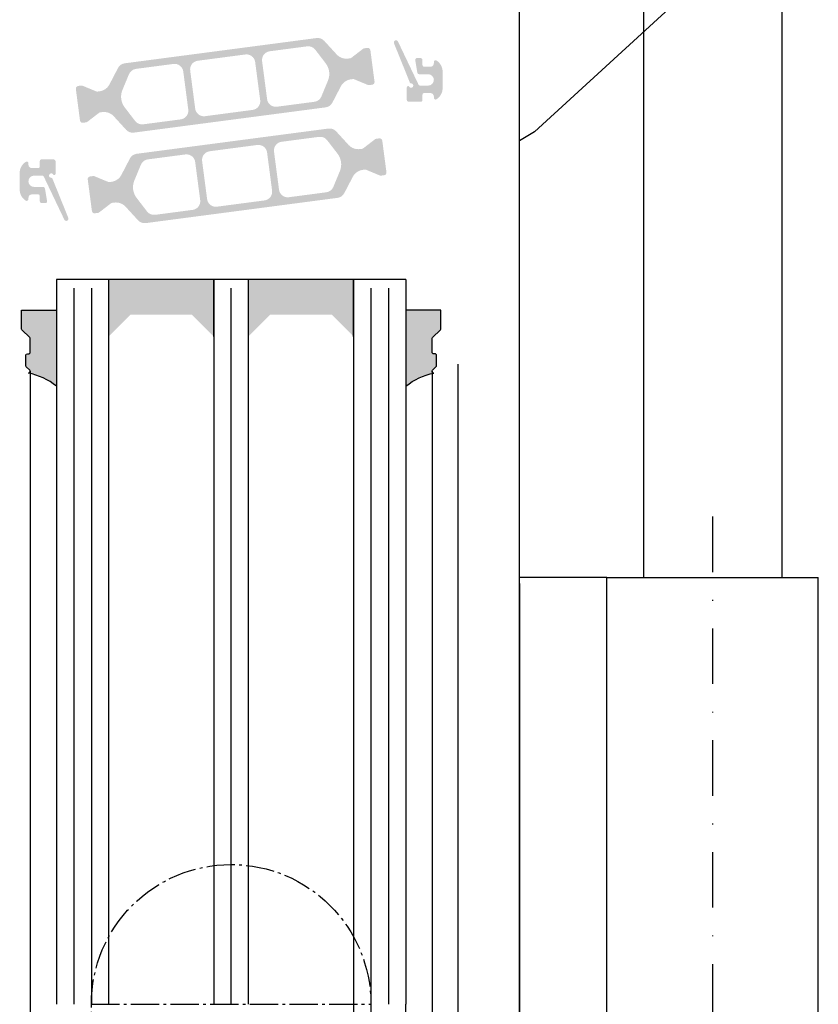
# Model space of a CAD drawing. Extents: x 1417 to 6765, y 7585 to 19887.
# Drawn here: x 6172 to 6263, y 19412 to 19524 of the extents above; entities that cross this region are included whole.
import ezdxf

# ---------------------------------------------------------------- set-up
doc = ezdxf.new("R2010")
doc.units = 0
doc.header["$MEASUREMENT"] = 0
doc.linetypes.add('AM_DIN_G_W050', pattern=[13.75, 9.75, -1.5, 1, -1.5])
doc.linetypes.add('STRICHPUNKT2', pattern=[12.7, 6.35, -3.175, 0, -3.175])
doc.layers.get('0').update_dxf_attribs({"linetype": 'CONTINUOUS'})
doc.layers.add('3', color=7, linetype='CONTINUOUS')
doc.layers.add('Vollinie', color=7, linetype='CONTINUOUS')

# ---------------------------------------------------------------- blocks, each defined once
blk = doc.blocks.new('WSS Neu')
for p, q in [((4.247946410016539, 123.9998674277176), (4.247314200060373, 206.9998674618964)), ((20.04660607683354, 123.9998674277176), (20.04723828678971, 206.9998674618964)), ((0, 0), (0, 124)), ((0, 124), (24.19999999999982, 124)), ((24.19999999999982, 0), (24.19999999999982, 124))]:
    blk.add_line(p, q)
at = {"color": 1, "linetype": 'STRICHPUNKT2'}
blk.add_line((12.09999999999991, 130.9731411514949), (12.09999999999991, -4.906908544608086), dxfattribs=at)

msp = doc.modelspace()

# ---------------------------------------------------------------- hatches: boundary and pattern name
h = msp.add_hatch(color=256)
edge = h.paths.add_edge_path(flags=16)
edge.add_arc((6185.283949191211, 19515.43312396284), 2, 157.4996727162782, 217.5001579900293, ccw=False)
edge.add_line((6183.43619449813, 19516.19850138229), (6184.187407880268, 19518.01206161691))
edge.add_arc((6185.111285226805, 19517.62937290719), 0.9999999999999998, 97.50000000005213, 157.4996727161674, ccw=False)
edge.add_line((6184.980759034584, 19518.62081776855), (6189.278164296225, 19519.18658190439))
edge.add_arc((6189.408690488439, 19518.19513704303), 0.9999999999999998, 7.500000000239311, 97.49999999973949, ccw=False)
edge.add_line((6190.400135349813, 19518.32566323525), (6190.974450804428, 19513.96330425888))
edge.add_arc((6189.983005943057, 19513.83277806667), 0.9999999999999998, -82.4999999998368, 7.499999999791612, ccw=False)
edge.add_line((6190.113532135278, 19512.8413332053), (6185.816124698427, 19512.27556878308))
edge.add_arc((6185.685598506219, 19513.26701364445), 0.9999999999999998, 217.5001579902568, 277.49999999936097, ccw=False)
edge.add_line((6184.892246844556, 19512.65825002781), (6183.697245867888, 19514.21559672957))
edge = h.paths.add_edge_path(flags=16)
edge.add_arc((6197.637700882149, 19519.27850681403), 0.9999999999999998, 7.500000000246075, 97.50000000005213, ccw=False)
edge.add_line((6198.629145743522, 19519.40903300625), (6199.203461198125, 19515.04667402989))
edge.add_arc((6198.212016336747, 19514.91614783767), 0.9999999999999998, -82.49999999988847, 7.49999999958311, ccw=False)
edge.add_line((6198.34254252897, 19513.9247029763), (6192.889580721454, 19513.20680693509))
edge.add_arc((6192.759054529231, 19514.19825179646), 0.9999999999999998, 187.5, 277.5000000002085, ccw=False)
edge.add_line((6191.767609667859, 19514.06772560424), (6191.193294213255, 19518.43008458061))
edge.add_arc((6192.184739074626, 19518.56061077281), 0.9999999999999998, 97.50000000005213, 187.4999999990266, ccw=False)
edge.add_line((6192.054212882405, 19519.55205563419), (6197.507174689927, 19520.2699516754))
edge = h.paths.add_edge_path(flags=16)
edge.add_arc((6205.112836135104, 19518.04364645326), 2, -22.500209462911414, 37.500044937501116, ccw=False)
edge.add_line((6206.960592402073, 19517.27827283346), (6206.209379407452, 19515.4647029864))
edge.add_arc((6205.285501273964, 19515.84738979629), 0.9999999999999998, 277.5000000000843, 337.49979053708864, ccw=False)
edge.add_line((6205.416027466186, 19514.85594493492), (6201.118591115155, 19514.29017670609))
edge.add_arc((6200.988064922938, 19515.28162156746), 0.9999999999999998, 187.5, 277.4999999998437, ccw=False)
edge.add_line((6199.996620061564, 19515.15109537524), (6199.422304606953, 19519.5134543516))
edge.add_arc((6200.413749468324, 19519.64398054382), 0.9999999999999998, 97.5000000000598, 187.5, ccw=False)
edge.add_line((6200.283223276103, 19520.63542540519), (6204.58067054498, 19521.20119507139))
edge.add_arc((6204.711196737197, 19520.20975021002), 0.9999999999999998, 37.500044937667894, 97.49999999995651, ccw=False)
edge.add_line((6205.504549600031, 19520.81851226125), (6206.699541860773, 19519.26117055574))
edge = h.paths.add_edge_path()
edge.add_arc((6209.769560492197, 19515.93340988553), 1.499999999999999, 97.50000000000551, 152.5000079601929, ccw=False)
edge.add_line((6209.573771203868, 19517.4205771776), (6209.834386863533, 19517.4548878801))
edge.add_arc((6209.860492101983, 19517.25659890784), 0.2, 67.5000541271146, 97.50000000259172, ccw=False)
edge.add_line((6209.937028613898, 19517.44137488664), (6211.547188253031, 19516.77442670862))
edge.add_arc((6211.62372476495, 19516.95920268744), 0.2, 247.5000541284621, 277.4999999996951)
edge.add_line((6211.649830003395, 19516.76091371515), (6212.03289815005, 19516.81134559341))
edge.add_arc((6211.993740292372, 19517.10877905182), 0.2999999999999999, 277.5000000020975, 367.5000000002394)
edge.add_line((6212.291173750786, 19517.14793690949), (6211.814752653183, 19520.76671442098))
edge.add_arc((6211.517319194772, 19520.72755656332), 0.2999999999999999, 7.500000000261967, 97.50000000037534)
edge.add_line((6211.478161337105, 19521.02499002172), (6211.095067088547, 19520.9745547071))
edge.add_arc((6211.121172326995, 19520.77626573482), 0.2, 97.50000000100053, 127.4999860760201)
edge.add_line((6210.999420079752, 19520.93493643247), (6209.616740808537, 19519.87396984579))
edge.add_arc((6209.494988561291, 19520.03264054344), 0.2, 277.49999999998096, 307.49998607706794, ccw=False)
edge.add_line((6209.521093799736, 19519.83435157116), (6209.260508342546, 19519.80004484489))
edge.add_arc((6209.064719054206, 19521.28721213695), 1.499999999999999, 222.49999203973, 277.50000000034987, ccw=False)
edge.add_line((6207.958802908201, 19520.27382697918), (6206.528743967134, 19521.8344628939))
edge.add_arc((6205.791466536453, 19521.15887278872), 0.9999999999999998, 42.49999203944093, 97.5000000000843)
edge.add_line((6205.660940344231, 19522.1503176501), (6183.691621392507, 19519.25800193979))
edge.add_arc((6183.822147584728, 19518.26655707842), 0.9999999999999998, 97.50000000016318, 152.4999902216449)
edge.add_line((6182.935136830352, 19518.72830584304), (6181.957727112709, 19516.85072002706))
edge.add_arc((6180.627210981149, 19517.54334317397), 1.499999999999999, 277.50000000002353, 332.4999902220657, ccw=False)
edge.add_line((6180.82300026948, 19516.05617588191), (6180.562415484448, 19516.02186924413))
edge.add_arc((6180.536310246007, 19516.22015821641), 0.2, 247.49951222498402, 277.4999999994643, ccw=False)
edge.add_line((6180.459771986487, 19516.03538296149), (6178.849641505811, 19516.70233690315))
edge.add_arc((6178.773103246291, 19516.51756164823), 0.2, 67.49951222593982, 97.50000000010327)
edge.add_line((6178.746998007846, 19516.71585062051), (6178.363903760383, 19516.66541530602))
edge.add_arc((6178.403061618039, 19516.36798184759), 0.2999999999999999, 97.49999999811818, 187.4999999988616)
edge.add_line((6178.105628159627, 19516.32882398993), (6178.582049257233, 19512.71004647842))
edge.add_arc((6178.879482715647, 19512.74920433609), 0.2999999999999999, 187.4999999995051, 277.5000000001124)
edge.add_line((6178.918640573313, 19512.45177087768), (6179.301708719668, 19512.5022027559))
edge.add_arc((6179.275603481239, 19512.70049172817), 0.2, 277.4999999959839, 307.5002068286308)
edge.add_line((6179.397356339818, 19512.54182149961), (6180.780015044154, 19513.6027807686))
edge.add_arc((6180.901767902731, 19513.44411054004), 0.2, 97.49999999984487, 127.5002068277897, ccw=False)
edge.add_line((6180.875662664288, 19513.64239951232), (6181.136263130797, 19513.67670821461))
edge.add_arc((6181.332052419133, 19512.18954092255), 1.499999999999999, 42.50000977799863, 97.5000000003173, ccw=False)
edge.add_line((6182.437968251408, 19513.20292642271), (6183.868025374499, 19511.64229346196))
edge.add_arc((6184.605302596014, 19512.3178837954), 0.9999999999999998, 222.5000097780296, 277.5000000000843)
edge.add_line((6184.735828788234, 19511.32643893402), (6206.705153016026, 19514.21875533892))
edge.add_arc((6206.574626823796, 19515.2102002003), 0.9999999999999998, 277.5000000004677, 332.5000079598151)
edge.add_line((6207.461637721124, 19514.74845171029), (6208.439044146206, 19516.62603262053))
h = msp.add_hatch(color=256)
edge = h.paths.add_edge_path()
edge.add_arc((6216.473358888794, 19517.10957541238), 0.15, 201.9992193953351, 269.974908459196)
edge.add_arc((6216.473183716786, 19516.70957541796), 0.25, -149.0216483703967, 89.97490845922039, ccw=False)
edge.add_arc((6216.130238953039, 19516.50368973306), 0.15, 30.97835163135028, 180)
edge.add_line((6215.980238953041, 19516.50368973306), (6215.980238953052, 19515.05957541797))
edge.add_arc((6216.180238953048, 19515.05957541797), 0.1999999999945885, 180.0000000010422, 270)
edge.add_line((6216.180238953048, 19514.85957541797), (6217.58022873464, 19514.85957541797))
edge.add_arc((6217.580228734649, 19515.05957541796), 0.1999999999898137, 269.9999999973945, 359.9999999989578)
edge.add_line((6217.78022873464, 19515.05957541796), (6217.780228734631, 19515.65957541797))
edge.add_arc((6217.980228734637, 19515.65957541797), 0.2000000000070941, 89.99999999895778, 180, ccw=False)
edge.add_line((6217.980228734641, 19515.85957541798), (6218.680228734647, 19515.85957541797))
edge.add_arc((6218.68022873464, 19515.45957541796), 0.4000000000123691, 0, 89.99999999882749, ccw=False)
edge.add_line((6219.080228734651, 19515.45957541796), (6219.080228734649, 19515.30957541795))
edge.add_arc((6219.280228734648, 19515.30957541796), 0.1999999999983402, 180.0000000020844, 302.5789703919495)
edge.add_arc((6218.580228734641, 19516.40502053297), 1.500000000001436, 302.5789703928945, 360.0000000006948)
edge.add_line((6220.080228734643, 19516.40502053299), (6220.080228734654, 19518.31413030296))
edge.add_arc((6218.580228734654, 19518.31413030296), 1.499999999999773, 2.779041458475562e-10, 57.42102960747313)
edge.add_arc((6219.280228734598, 19519.40957541805), 0.199999999961979, 57.42102958375103, 180.0000000208441)
edge.add_line((6219.080228734638, 19519.40957541797), (6219.08022873464, 19519.25957541797))
edge.add_arc((6218.680228734638, 19519.25957541797), 0.4000000000013415, 270.0000000005211, 359.9999999994789, ccw=False)
edge.add_line((6218.680228734642, 19518.85957541797), (6217.980228734619, 19518.85957541796))
edge.add_arc((6217.980228734621, 19519.05957541797), 0.2000000000080036, 179.9999999979156, 269.99999999921835, ccw=False)
edge.add_line((6217.780228734613, 19519.05957541798), (6217.780228734606, 19519.65957541798))
edge.add_arc((6217.580228734605, 19519.65957541797), 0.2000000000007276, 1.042204158021965e-09, 90)
edge.add_line((6217.580228734605, 19519.85957541797), (6217.146186430055, 19519.85957541797))
edge.add_arc((6217.146186430055, 19519.65957541798), 0.1999999999970896, 90.00000000026056, 189.4991503623602)
edge.add_line((6216.948928820271, 19519.62656882193), (6217.191553499319, 19518.17656882191))
edge.add_arc((6217.3888111091, 19518.20957541795), 0.1999999999967505, 189.4991503604764, 269.9999999994789)
edge.add_line((6217.388811109096, 19518.00957541796), (6218.430228734642, 19518.00957541797))
edge.add_arc((6218.430228734642, 19517.35957541797), 0.6499999999978172, -89.99999999967929, 90, ccw=False)
edge.add_line((6218.430228734645, 19516.70957541798), (6217.504946425152, 19516.70957541796))
edge.add_arc((6217.504946425148, 19516.90957541797), 0.2000000000080036, 205.4991503628383, 270.00000000104217, ccw=False)
edge.add_line((6217.324428091484, 19516.82347587549), (6214.972360787311, 19521.75487572098))
edge.add_arc((6214.746610666391, 19521.64840505179), 0.2495979176444211, 25.24999999364164, 205.2500000039095)
edge.add_line((6214.52086054549, 19521.54193438257), (6216.33428054507, 19517.05338631818))
h = msp.add_hatch(color=256)
edge = h.paths.add_edge_path(flags=16)
edge.add_arc((6206.476508034362, 19507.68580329136), 2, -22.5003272837219, 37.50015799002932, ccw=False)
edge.add_line((6208.324262727443, 19506.92042587191), (6207.573049345305, 19505.10686563729))
edge.add_arc((6206.649171998768, 19505.48955434701), 0.9999999999999998, 277.5000000000871, 337.49967271616737, ccw=False)
edge.add_line((6206.779698190989, 19504.49810948564), (6202.482292929348, 19503.93234534981))
edge.add_arc((6202.351766737134, 19504.92379021117), 0.9999999999999998, 187.5000000002393, 277.499999999701, ccw=False)
edge.add_line((6201.36032187576, 19504.79326401895), (6200.786006421145, 19509.15562299532))
edge.add_arc((6201.777451282516, 19509.28614918753), 0.9999999999999998, 97.50000000011153, 187.4999999997916, ccw=False)
edge.add_line((6201.646925090296, 19510.2775940489), (6205.944332527146, 19510.84335847112))
edge.add_arc((6206.074858719354, 19509.85191360975), 0.9999999999999998, 37.50015799025681, 97.49999999936102, ccw=False)
edge.add_line((6206.868210381017, 19510.46067722639), (6208.063211357685, 19508.90333052463))
edge = h.paths.add_edge_path(flags=16)
edge.add_arc((6194.122756343426, 19503.84042044017), 0.9999999999999998, 187.5000000002461, 277.5000000000522, ccw=False)
edge.add_line((6193.131311482051, 19503.70989424795), (6192.556996027448, 19508.07225322431))
edge.add_arc((6193.548440888826, 19508.20277941653), 0.9999999999999998, 97.5000000000598, 187.4999999995831, ccw=False)
edge.add_line((6193.417914696605, 19509.1942242779), (6198.870876504119, 19509.91212031911))
edge.add_arc((6199.001402696342, 19508.92067545774), 0.9999999999999998, 7.500000000000114, 97.5000000001632, ccw=False)
edge.add_line((6199.992847557716, 19509.05120164996), (6200.567163012318, 19504.68884267359))
edge.add_arc((6199.575718150947, 19504.55831648139), 0.9999999999999998, -82.49999999994782, 7.499999999019792, ccw=False)
edge.add_line((6199.706244343168, 19503.56687162001), (6194.253282535647, 19502.8489755788))
edge = h.paths.add_edge_path(flags=16)
edge.add_arc((6186.647621090469, 19505.07528080094), 2, 157.4997905370886, 217.5000449375169, ccw=False)
edge.add_line((6184.799864823501, 19505.84065442074), (6185.551077818121, 19507.6542242678))
edge.add_arc((6186.474955951609, 19507.27153745791), 0.9999999999999998, 97.50000000005213, 157.4997905370886, ccw=False)
edge.add_line((6186.344429759389, 19508.26298231928), (6190.64186611042, 19508.82875054811))
edge.add_arc((6190.772392302637, 19507.83730568674), 0.9999999999999998, 7.500000000000114, 97.49999999984368, ccw=False)
edge.add_line((6191.76383716401, 19507.96783187896), (6192.33815261862, 19503.6054729026))
edge.add_arc((6191.34670775725, 19503.47494671038), 0.9999999999999998, -82.49999999994782, 7.500000000000114, ccw=False)
edge.add_line((6191.47723394947, 19502.48350184901), (6187.179786680595, 19501.91773218281))
edge.add_arc((6187.049260488377, 19502.90917704418), 0.9999999999999998, 217.5000449376679, 277.50000000000006, ccw=False)
edge.add_line((6186.255907625542, 19502.30041499295), (6185.060915364802, 19503.85775669846))
edge = h.paths.add_edge_path()
edge.add_arc((6181.990896733376, 19507.18551736867), 1.499999999999999, 277.50000000003985, 332.50000796020896, ccw=False)
edge.add_line((6182.186686021707, 19505.6983500766), (6181.926070362042, 19505.6640393741))
edge.add_arc((6181.89996512359, 19505.86232834636), 0.2, 247.5000541268738, 277.50000000259166, ccw=False)
edge.add_line((6181.823428611675, 19505.67755236756), (6180.213268972542, 19506.34450054558))
edge.add_arc((6180.136732460625, 19506.15972456676), 0.2, 67.50005412870276, 97.49999999995342)
edge.add_line((6180.110627222179, 19506.35801353905), (6179.727559075525, 19506.30758166079))
edge.add_arc((6179.766716933202, 19506.01014820238), 0.2999999999999999, 97.50000000192527, 187.500000000262)
edge.add_line((6179.469283474789, 19505.97099034471), (6179.94570457239, 19502.35221283322))
edge.add_arc((6180.243138030803, 19502.39137069088), 0.2999999999999999, 187.5000000002393, 277.5000000002031)
edge.add_line((6180.282295888468, 19502.09393723248), (6180.665390137026, 19502.1443725471))
edge.add_arc((6180.639284898578, 19502.34266151938), 0.2, 277.5000000012587, 307.4999860762268)
edge.add_line((6180.761037145821, 19502.18399082173), (6182.143716417038, 19503.24495740841))
edge.add_arc((6182.265468664282, 19503.08628671076), 0.2, 97.49999999998101, 127.4999860768612, ccw=False)
edge.add_line((6182.239363425837, 19503.28457568304), (6182.499948883029, 19503.31888240931))
edge.add_arc((6182.695738171367, 19501.83171511725), 1.499999999999999, 42.49999203972999, 97.50000000031542, ccw=False)
edge.add_line((6183.801654317373, 19502.84510027502), (6185.231713258439, 19501.28446436029))
edge.add_arc((6185.968990689122, 19501.96005446548), 0.9999999999999998, 222.4999920394057, 277.5000000000843)
edge.add_line((6186.099516881342, 19500.9686096041), (6208.068835833068, 19503.86092531441))
edge.add_arc((6207.938309640846, 19504.85237017578), 0.9999999999999998, 277.5000000002148, 332.499990221669)
edge.add_line((6208.825320395223, 19504.39062141116), (6209.802730112864, 19506.26820722714))
edge.add_arc((6211.133246244426, 19505.57558408023), 1.499999999999999, 97.50000000005798, 152.4999902220817, ccw=False)
edge.add_line((6210.937456956093, 19507.06275137229), (6211.198041741125, 19507.09705801007))
edge.add_arc((6211.224146979568, 19506.89876903779), 0.2, 67.49951222498402, 97.49999999946431, ccw=False)
edge.add_line((6211.300685239086, 19507.08354429271), (6212.910815719762, 19506.41659035105))
edge.add_arc((6212.987353979282, 19506.60136560597), 0.2, 247.4995122259398, 277.5000000001033)
edge.add_line((6213.013459217727, 19506.40307663369), (6213.396553465191, 19506.45351194818))
edge.add_arc((6213.357395607534, 19506.75094540661), 0.2999999999999999, 277.499999997946, 367.4999999988842)
edge.add_line((6213.654829065947, 19506.79010326427), (6213.178407968342, 19510.40888077578))
edge.add_arc((6212.880974509928, 19510.36972291811), 0.2999999999999999, 7.499999999505072, 97.50000000011241)
edge.add_line((6212.841816652261, 19510.66715637652), (6212.458748505906, 19510.6167244983))
edge.add_arc((6212.484853744336, 19510.41843552603), 0.2, 97.49999999624214, 127.5002068286307)
edge.add_line((6212.363100885756, 19510.57710575459), (6210.980442181419, 19509.5161464856))
edge.add_arc((6210.858689322842, 19509.67481671416), 0.2, 277.49999999984493, 307.5002068275829, ccw=False)
edge.add_line((6210.884794561287, 19509.47652774188), (6210.624194094777, 19509.44221903959))
edge.add_arc((6210.42840480644, 19510.92938633165), 1.499999999999999, 222.5000097779985, 277.5000000002828, ccw=False)
edge.add_line((6209.322488974165, 19509.91600083149), (6207.892431851074, 19511.47663379224))
edge.add_arc((6207.155154629561, 19510.8010434588), 0.9999999999999998, 42.50000977806465, 97.50000000008426)
edge.add_line((6207.024628437339, 19511.79248832018), (6185.055304209549, 19508.90017191528))
edge.add_arc((6185.185830401777, 19507.9087270539), 0.9999999999999998, 97.50000000046764, 152.5000079598392)
edge.add_line((6184.298819504449, 19508.37047554391), (6183.321413079369, 19506.49289463367))
h = msp.add_hatch(color=256)
edge = h.paths.add_edge_path()
edge.add_arc((6175.287098336757, 19506.00934925205), 0.15, 21.99921939533508, 89.97490845919602)
edge.add_arc((6175.287273508768, 19506.40934924647), 0.25, 30.97835162960331, 269.9749084592204, ccw=False)
edge.add_arc((6175.630218272512, 19506.61523493137), 0.15, 210.9783516313503, 360)
edge.add_line((6175.780218272512, 19506.61523493137), (6175.780218272499, 19508.05934924646))
edge.add_arc((6175.580218272506, 19508.05934924646), 0.1999999999945885, 1.042204158021965e-09, 90)
edge.add_line((6175.580218272506, 19508.25934924645), (6174.180228490914, 19508.25934924645))
edge.add_arc((6174.180228490903, 19508.05934924646), 0.1999999999898137, 89.9999999973945, 179.9999999989578)
edge.add_line((6173.980228490913, 19508.05934924647), (6173.980228490922, 19507.45934924646))
edge.add_arc((6173.780228490916, 19507.45934924646), 0.2000000000070941, -90.00000000104222, 0, ccw=False)
edge.add_line((6173.780228490912, 19507.25934924645), (6173.080228490904, 19507.25934924646))
edge.add_arc((6173.080228490913, 19507.65934924647), 0.4000000000123691, 180, 269.99999999882755, ccw=False)
edge.add_line((6172.680228490903, 19507.65934924647), (6172.680228490903, 19507.80934924648))
edge.add_arc((6172.480228490906, 19507.80934924647), 0.1999999999983402, 2.08440831604393e-09, 122.5789703919495)
edge.add_arc((6173.18022849091, 19506.71390413146), 1.500000000001436, 122.5789703928944, 180.0000000006948)
edge.add_line((6171.68022849091, 19506.71390413144), (6171.680228490899, 19504.80479436147))
edge.add_arc((6173.180228490899, 19504.80479436147), 1.499999999999773, 180.0000000002779, 237.4210296074731)
edge.add_arc((6172.480228490953, 19503.70934924638), 0.199999999961979, 237.421029583751, 360.000000020844)
edge.add_line((6172.680228490915, 19503.70934924646), (6172.680228490914, 19503.85934924646))
edge.add_arc((6173.080228490915, 19503.85934924646), 0.4000000000013415, 90.00000000052108, 179.9999999994789, ccw=False)
edge.add_line((6173.080228490911, 19504.25934924646), (6173.780228490934, 19504.25934924647))
edge.add_arc((6173.78022849093, 19504.05934924646), 0.2000000000080036, -2.084391326206969e-09, 89.9999999992184, ccw=False)
edge.add_line((6173.980228490938, 19504.05934924645), (6173.980228490946, 19503.45934924645))
edge.add_arc((6174.180228490946, 19503.45934924646), 0.2000000000007276, 180.0000000010422, 270)
edge.add_line((6174.180228490946, 19503.25934924645), (6174.614270795497, 19503.25934924645))
edge.add_arc((6174.614270795497, 19503.45934924645), 0.1999999999970896, 270.0000000002605, 369.4991503623602)
edge.add_line((6174.81152840528, 19503.4923558425), (6174.568903726235, 19504.94235584252))
edge.add_arc((6174.371646116453, 19504.90934924647), 0.1999999999967505, 9.499150360476376, 89.9999999994789)
edge.add_line((6174.371646116455, 19505.10934924647), (6173.330228490911, 19505.10934924646))
edge.add_arc((6173.330228490911, 19505.75934924645), 0.6499999999978172, 90.00000000032071, 270, ccw=False)
edge.add_line((6173.330228490908, 19506.40934924645), (6174.255510800402, 19506.40934924647))
edge.add_arc((6174.255510800405, 19506.20934924646), 0.2000000000080036, 25.499150362838293, 90.00000000104222, ccw=False)
edge.add_line((6174.436029134067, 19506.29544878894), (6176.788096438242, 19501.36404894345))
edge.add_arc((6177.013846559163, 19501.47051961263), 0.2495979176444211, 205.2499999936416, 385.2500000039094)
edge.add_line((6177.239596680061, 19501.57699028186), (6175.426176680483, 19506.06553834624))
for points in [[(6181.880228734577, 19494.5084123878), (6181.88022873457, 19488.0084123878), (6184.380228734577, 19490.50841238781), (6191.380228734562, 19490.5084123878), (6193.880228734566, 19488.0084123878), (6193.880228734581, 19494.5084123878)], [(6197.880228734573, 19494.50841238781), (6197.88022873457, 19488.0084123878), (6200.380228734584, 19490.5084123878), (6207.380228734584, 19490.5084123878), (6209.880228734562, 19488.0084123878), (6209.880228734573, 19494.50841238781)]]:
    msp.add_hatch(color=256).paths.add_polyline_path(points)
h = msp.add_hatch(color=256)
edge = h.paths.add_edge_path()
edge.add_arc((6172.68022841084, 19484.00937498568), 0.2000000000043656, 270.0000000010422, 405.000031806009)
edge.add_line((6172.821649688571, 19484.15079642042), (6172.438807133085, 19484.53363855083))
edge.add_arc((6172.580228410828, 19484.67505998558), 0.2000000000099685, 180, 225.0000318043508, ccw=False)
edge.add_line((6172.380228410819, 19484.67505998558), (6172.380228410819, 19485.80937498571))
edge.add_arc((6172.580228410819, 19485.80937498571), 0.2000000000007276, 89.99999999895778, 179.9999999989578, ccw=False)
edge.add_line((6172.580228410823, 19486.00937498571), (6172.680228410807, 19486.00937498571))
edge.add_arc((6172.680228410825, 19486.20937498571), 0.2000000000007276, 269.999999994789, 359.9999999989578)
edge.add_line((6172.880228410826, 19486.2093749857), (6172.880228410815, 19487.72653227319))
edge.add_arc((6172.680228410813, 19487.72653227319), 0.2000000000025466, 1.042204158008695e-09, 44.99999999815763)
edge.add_line((6172.821649767056, 19487.86795362943), (6171.938807054574, 19488.75079634194))
edge.add_arc((6172.080228410812, 19488.89221769818), 0.2000000000015772, 180.0000000010422, 225, ccw=False)
edge.add_line((6171.880228410811, 19488.89221769818), (6171.880228410822, 19491.00729921834))
edge.add_line((6171.880228410822, 19491.00729921834), (6175.882728400275, 19491.00729921833))
edge.add_line((6175.882728400275, 19491.00729921833), (6175.882728400275, 19482.30937498567))
edge.add_arc((6171.143470144909, 19476.35972717811), 7.606502339778339, 51.46053491837662, 78.3441807236708)
h = msp.add_hatch(color=256)
edge = h.paths.add_edge_path()
edge.add_arc((6219.080227585442, 19484.00937498568), 0.2000000000043656, 134.999968193991, 269.9999999989578, ccw=False)
edge.add_line((6218.938806307711, 19484.15079642042), (6219.321648863197, 19484.53363855083))
edge.add_arc((6219.180227585454, 19484.67505998558), 0.2000000000099685, 314.9999681956492, 360)
edge.add_line((6219.380227585463, 19484.67505998558), (6219.380227585463, 19485.80937498571))
edge.add_arc((6219.180227585462, 19485.80937498571), 0.2000000000007276, 1.042204158018174e-09, 90.00000000104221)
edge.add_line((6219.180227585459, 19486.00937498571), (6219.080227585475, 19486.00937498571))
edge.add_arc((6219.080227585457, 19486.20937498571), 0.2000000000007276, 180.0000000010422, 270.000000005211, ccw=False)
edge.add_line((6218.880227585456, 19486.2093749857), (6218.880227585467, 19487.72653227319))
edge.add_arc((6219.080227585469, 19487.72653227319), 0.2000000000025466, 135.0000000018424, 179.9999999989578, ccw=False)
edge.add_line((6218.938806229226, 19487.86795362943), (6219.821648941708, 19488.75079634194))
edge.add_arc((6219.68022758547, 19488.89221769818), 0.2000000000015772, 315, 359.9999999989578)
edge.add_line((6219.88022758547, 19488.89221769818), (6219.88022758546, 19491.00729921834))
edge.add_line((6219.88022758546, 19491.00729921834), (6215.877727596007, 19491.00729921833))
edge.add_line((6215.877727596007, 19491.00729921833), (6215.877727596007, 19482.30937498567))
edge.add_arc((6220.616985851373, 19476.35972717811), 7.606502339778339, 101.65581927632923, 128.5394650816233, ccw=False)

# ---------------------------------------------------------------- linework, layer by layer
for p, q in [((6228.880228571657, 19136.80942777601), (6228.88022851909, 19723.25863759614)), ((6175.880228734577, 19494.50841238781), (6175.880228734577, 19411.55946233221)), ((6215.880228734577, 19494.50841238781), (6175.880228734577, 19494.50841238781)), ((6181.880228734546, 19411.55946233222), (6181.880228734577, 19494.5084123878)), ((6181.88022873457, 19488.0084123878), (6181.880228734577, 19494.5084123878)), ((6193.880228734581, 19494.5084123878), (6193.880228734561, 19411.55946233222)), ((6193.880228734566, 19488.0084123878), (6193.880228734581, 19494.5084123878)), ((6193.88022873457, 19488.0084123878), (6193.880228734581, 19494.50841238781)), ((6197.880228734575, 19411.55946233222), (6197.880228734573, 19494.50841238781)), ((6197.88022873457, 19488.0084123878), (6197.880228734573, 19494.50841238781)), ((6197.880228734588, 19488.0084123878), (6197.880228734577, 19494.5084123878)), ((6209.880228734573, 19494.50841238781), (6209.880228734586, 19411.55946233223)), ((6209.880228734577, 19488.0084123878), (6209.880228734577, 19494.50841238781)), ((6215.880228734577, 19494.50841238781), (6215.880228734577, 19411.55946233223)), ((6221.88022873471, 19338.3093738183), (6221.880227774021, 19484.80937498569)), ((6172.880228410839, 19484.00937498568), (6172.880229222617, 19339.1095534359)), ((6218.880229058475, 19484.00937498568), (6218.8802282467, 19339.1095534359)), ((6238.880228548191, 19460.39885323107), (6228.880228548191, 19460.39885323107)), ((6228.880228548191, 19336.39885323107), (6228.880228548191, 19460.39885323107)), ((6209.880228734728, 19411.55946233223), (6209.880228734717, 19328.61051227664)), ((6215.88022873471, 19328.61051227663), (6215.88022873473, 19411.55946233223))]:
    msp.add_line(p, q)
at = {"color": 1}
for p, q in [((6177.88022873457, 19493.5084123878), (6177.880228734592, 19411.55946233221)), ((6179.88022873457, 19493.5084123878), (6179.880228734592, 19411.55946233221)), ((6195.88022873457, 19411.55946233222), (6195.88022873457, 19493.50841238781)), ((6211.880228734581, 19493.50841238782), (6211.880228734559, 19411.55946233223)), ((6213.880228734581, 19493.50841238782), (6213.880228734559, 19411.55946233223))]:
    msp.add_line(p, q, dxfattribs=at)
at = {"color": 1, "linetype": 'AM_DIN_G_W050', "ltscale": 0.33}
msp.add_line((6179.880228734757, 19411.5594623322), (6211.880228734757, 19411.55946233223), dxfattribs=at)
for points in [[(6172.680228410843, 19483.80937498567, 0.6681788386573309), (6172.821649688571, 19484.15079642042), (6172.438807133085, 19484.53363855083, -0.1989125116438544), (6172.380228410819, 19484.67505998558), (6172.380228410819, 19485.80937498571, -0.414213562373095), (6172.580228410823, 19486.00937498571), (6172.680228410807, 19486.00937498571, 0.4142135623944058), (6172.880228410826, 19486.2093749857), (6172.880228410815, 19487.72653227319, 0.1989123673668605), (6172.821649767056, 19487.86795362943), (6171.938807054574, 19488.75079634194, -0.1989123673749307), (6171.880228410811, 19488.89221769818), (6171.880228410822, 19491.00729921834), (6175.882728400275, 19491.00729921833), (6175.882728400275, 19482.30937498567, 0.1178430275561921), (6172.680228222283, 19483.80937498567)], [(6219.080227585438, 19483.80937498567, -0.6681788386573309), (6218.938806307711, 19484.15079642042), (6219.321648863197, 19484.53363855083, 0.1989125116438544), (6219.380227585463, 19484.67505998558), (6219.380227585463, 19485.80937498571, 0.414213562373095), (6219.180227585459, 19486.00937498571), (6219.080227585475, 19486.00937498571, -0.4142135623944058), (6218.880227585456, 19486.2093749857), (6218.880227585467, 19487.72653227319, -0.1989123673668605), (6218.938806229226, 19487.86795362943), (6219.821648941708, 19488.75079634194, 0.1989123673749307), (6219.88022758547, 19488.89221769818), (6219.88022758546, 19491.00729921834), (6215.877727596007, 19491.00729921833), (6215.877727596007, 19482.30937498567, -0.1178430275561921), (6219.080227773999, 19483.80937498567)]]:
    msp.add_lwpolyline(points, format="xyb")
msp.add_circle((6195.880228734757, 19411.55946233222), 16, dxfattribs=at)
at = {"layer": '3', "color": 7, "linetype": 'Continuous'}
msp.add_line((6228.879439820914, 19459.73536464848), (6228.880582368984, 19309.73536465283), dxfattribs=at)
at = {"layer": 'Vollinie'}
for q in [(6256.773274061396, 19535.44637545378), (6228.880228490818, 19510.40475949426)]:
    msp.add_line((6230.610991599984, 19511.40401604124), q, dxfattribs=at)

# ---------------------------------------------------------------- block references
msp.add_blockref('WSS Neu', (6238.880228548191, 19336.39885323107))

doc.saveas('drawing.dxf')
